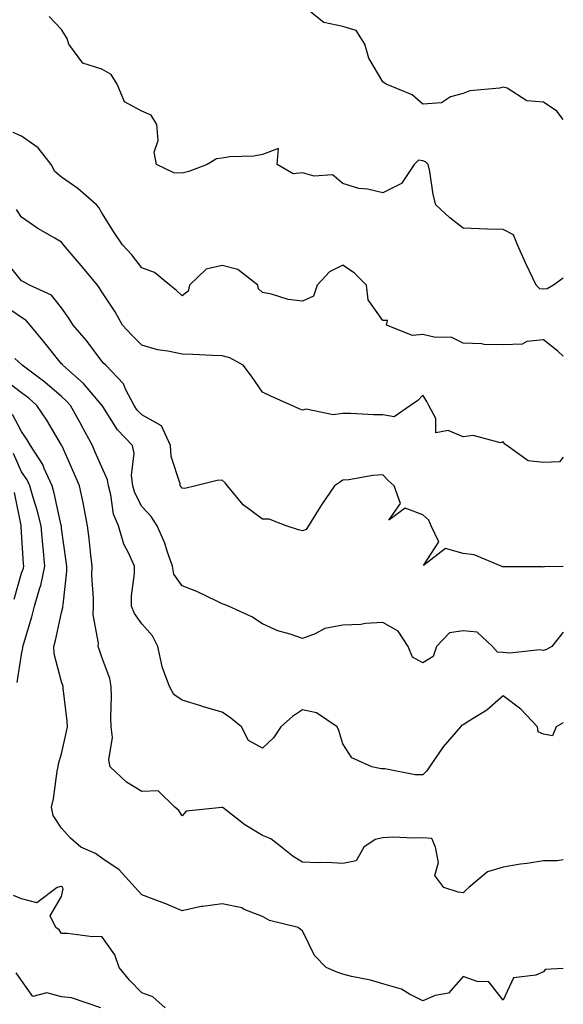
# Model space of a CAD drawing. Units: inches. Extents: x 1021283 to 1023923, y 7231898 to 7234538.
# Drawn here: x 1023788 to 1023923, y 7232173 to 7232418 of the extents above; entities that cross this region are included whole.
import ezdxf

# ---------------------------------------------------------------- set-up
doc = ezdxf.new("R2010")
doc.units = ezdxf.units.IN
doc.header["$MEASUREMENT"] = 0
doc.layers.add('Contour_10217231', color=7, linetype='Continuous', true_color=0x0d74a4)

msp = doc.modelspace()

# ---------------------------------------------------------------- linework, layer by layer
at = {"layer": 'Contour_10217231'}
for points in [[(1023923, 7232353.61, 2876), (1023920.57, 7232351.92, 2876), (1023919.01, 7232350.96, 2876), (1023918.05, 7232350.88, 2876), (1023917.13, 7232351, 2876), (1023916.25, 7232351.92, 2876), (1023914.61, 7232355.35, 2876), (1023913.6, 7232357.47, 2876), (1023911.55, 7232361.92, 2876), (1023910.57, 7232364.44, 2876), (1023908.05, 7232365.71, 2876), (1023904.1, 7232365.86, 2876), (1023902.03, 7232365.89, 2876), (1023898.05, 7232366.05, 2876), (1023894.77, 7232368.64, 2876), (1023891.27, 7232371.92, 2876), (1023890.57, 7232374.44, 2876), (1023889.77, 7232380.2, 2876), (1023889.38, 7232381.92, 2876), (1023888.69, 7232382.56, 2876), (1023888.05, 7232382.84, 2876), (1023886.94, 7232383.03, 2876), (1023885.84, 7232381.92, 2876), (1023882.74, 7232377.23, 2876), (1023878.05, 7232374.91, 2876), (1023874.2, 7232375.77, 2876), (1023872.09, 7232375.97, 2876), (1023868.05, 7232377.2, 2876), (1023865.51, 7232379.38, 2876), (1023860.94, 7232379.03, 2876), (1023858.05, 7232379.85, 2876), (1023855.73, 7232379.59, 2876), (1023851.72, 7232381.92, 2876), (1023852.03, 7232385.91, 2876), (1023848.05, 7232384.42, 2876), (1023845.92, 7232384.04, 2876), (1023839.92, 7232383.8, 2876), (1023838.05, 7232383.53, 2876), (1023836.62, 7232383.34, 2876), (1023834.28, 7232381.92, 2876), (1023829.77, 7232380.2, 2876), (1023828.05, 7232379.73, 2876), (1023825.98, 7232379.85, 2876), (1023821.7, 7232381.92, 2876), (1023821.1, 7232384.96, 2876), (1023822.07, 7232387.9, 2876), (1023821.76, 7232391.92, 2876), (1023820.32, 7232394.19, 2876), (1023818.05, 7232395.23, 2876), (1023813.69, 7232397.56, 2876), (1023811.9, 7232401.92, 2876), (1023810.43, 7232404.3, 2876), (1023808.05, 7232405.67, 2876), (1023803.3, 7232407.18, 2876), (1023799.89, 7232411.92, 2876), (1023799.46, 7232413.33, 2876), (1023798.05, 7232415.58, 2876), (1023794.92, 7232418.79, 2876)], [(1023923, 7232393.1, 2875), (1023921.35, 7232395.23, 2875), (1023918.05, 7232397.42, 2875), (1023913.91, 7232397.79, 2875), (1023909.05, 7232400.93, 2875), (1023908.05, 7232401.21, 2875), (1023907.09, 7232400.95, 2875), (1023899.73, 7232400.25, 2875), (1023898.05, 7232399.58, 2875), (1023894.89, 7232398.75, 2875), (1023892.66, 7232397.32, 2875), (1023888.05, 7232396.93, 2875), (1023885.39, 7232399.26, 2875), (1023878.85, 7232401.92, 2875), (1023878.4, 7232402.27, 2875), (1023878.05, 7232402.54, 2875), (1023874.55, 7232408.42, 2875), (1023873.6, 7232411.92, 2875), (1023871.39, 7232415.27, 2875), (1023868.05, 7232416.28, 2875), (1023863.38, 7232417.26, 2875), (1023860.1, 7232419.88, 2875)], [(1023923, 7232334.22, 2877), (1023921.6, 7232335.48, 2877), (1023918.05, 7232338.24, 2877), (1023913.93, 7232337.81, 2877), (1023912.76, 7232337.22, 2877), (1023908.05, 7232337.03, 2877), (1023903.25, 7232337.12, 2877), (1023902.68, 7232337.3, 2877), (1023898.05, 7232337.46, 2877), (1023895.08, 7232338.94, 2877), (1023891.14, 7232338.84, 2877), (1023888.05, 7232339.58, 2877), (1023885.45, 7232339.33, 2877), (1023878.99, 7232341.92, 2877), (1023879.22, 7232343.09, 2877), (1023878.05, 7232343.04, 2877), (1023874.36, 7232348.22, 2877), (1023873.99, 7232351.92, 2877), (1023871.02, 7232354.88, 2877), (1023868.05, 7232356.83, 2877), (1023864.81, 7232355.16, 2877), (1023861.68, 7232351.92, 2877), (1023860.82, 7232349.14, 2877), (1023858.05, 7232347.87, 2877), (1023854.48, 7232348.35, 2877), (1023850.3, 7232349.67, 2877), (1023848.05, 7232350.09, 2877), (1023847.09, 7232350.97, 2877), (1023846.94, 7232351.92, 2877), (1023841.92, 7232355.78, 2877), (1023838.05, 7232356.77, 2877), (1023834.09, 7232355.88, 2877), (1023829.87, 7232351.92, 2877), (1023829.55, 7232350.42, 2877), (1023828.05, 7232349.26, 2877), (1023826.7, 7232350.57, 2877), (1023824.98, 7232351.92, 2877), (1023821.19, 7232355.07, 2877), (1023818.05, 7232356.16, 2877), (1023815.57, 7232359.44, 2877), (1023813.19, 7232361.92, 2877), (1023811.14, 7232365.02, 2877), (1023808.05, 7232369.87, 2877), (1023807.31, 7232371.18, 2877), (1023806.74, 7232371.92, 2877), (1023802.11, 7232375.98, 2877), (1023798.05, 7232378.79, 2877), (1023796.35, 7232380.22, 2877), (1023795.47, 7232381.92, 2877), (1023792.25, 7232386.12, 2877), (1023788.05, 7232388.95, 2877), (1023786.02, 7232389.9, 2877)], [(1023923, 7232309.04, 2878), (1023922.09, 7232307.88, 2878), (1023918.05, 7232307.71, 2878), (1023914.24, 7232308.11, 2878), (1023908.97, 7232311.92, 2878), (1023908.44, 7232312.31, 2878), (1023908.05, 7232312.86, 2878), (1023907.33, 7232312.64, 2878), (1023900.57, 7232314.43, 2878), (1023898.05, 7232314.14, 2878), (1023894.3, 7232315.67, 2878), (1023891.23, 7232315.1, 2878), (1023891.25, 7232318.71, 2878), (1023889.5, 7232321.92, 2878), (1023889.05, 7232322.91, 2878), (1023888.05, 7232324.49, 2878), (1023886.8, 7232323.17, 2878), (1023884.94, 7232321.92, 2878), (1023880.84, 7232319.13, 2878), (1023878.05, 7232319.58, 2878), (1023875.75, 7232319.62, 2878), (1023870.1, 7232319.88, 2878), (1023868.05, 7232319.91, 2878), (1023865.71, 7232319.57, 2878), (1023858.93, 7232321.04, 2878), (1023858.05, 7232320.72, 2878), (1023857.19, 7232321.07, 2878), (1023855.35, 7232321.92, 2878), (1023850.3, 7232324.18, 2878), (1023848.05, 7232325.21, 2878), (1023845.34, 7232329.21, 2878), (1023843.23, 7232331.92, 2878), (1023839.94, 7232333.81, 2878), (1023838.05, 7232334.3, 2878), (1023835.63, 7232334.34, 2878), (1023830.76, 7232334.64, 2878), (1023828.05, 7232334.68, 2878), (1023824.48, 7232335.48, 2878), (1023821.9, 7232335.78, 2878), (1023818.05, 7232336.96, 2878), (1023815.53, 7232339.39, 2878), (1023813.25, 7232341.92, 2878), (1023811.35, 7232345.22, 2878), (1023808.05, 7232350.2, 2878), (1023807.39, 7232351.27, 2878), (1023806.96, 7232351.92, 2878), (1023802.93, 7232356.8, 2878), (1023801.41, 7232358.55, 2878), (1023798.52, 7232361.92, 2878), (1023798.34, 7232362.21, 2878), (1023798.05, 7232362.58, 2878), (1023796.37, 7232363.59, 2878), (1023792.17, 7232366.03, 2878), (1023788.05, 7232368.85, 2878), (1023786.84, 7232370.71, 2878)], [(1023923, 7232281.84, 2879), (1023918.23, 7232281.74, 2879), (1023918.05, 7232281.69, 2879), (1023917.82, 7232281.7, 2879), (1023908.26, 7232281.71, 2879), (1023908.05, 7232281.72, 2879), (1023907.84, 7232281.71, 2879), (1023907.52, 7232281.92, 2879), (1023900.84, 7232284.71, 2879), (1023898.05, 7232285.08, 2879), (1023893.69, 7232286.28, 2879), (1023888.21, 7232282.09, 2879), (1023892, 7232287.97, 2879), (1023890.1, 7232291.92, 2879), (1023889.51, 7232293.39, 2879), (1023888.05, 7232294.69, 2879), (1023883.64, 7232296.32, 2879), (1023879.51, 7232293.38, 2879), (1023882.46, 7232297.51, 2879), (1023880.84, 7232301.92, 2879), (1023879.4, 7232303.27, 2879), (1023878.05, 7232304.65, 2879), (1023875.53, 7232304.44, 2879), (1023869.57, 7232303.44, 2879), (1023868.05, 7232303.29, 2879), (1023867.27, 7232302.71, 2879), (1023866, 7232301.92, 2879), (1023862.76, 7232297.21, 2879), (1023861.94, 7232295.81, 2879), (1023859.57, 7232291.92, 2879), (1023858.93, 7232291.04, 2879), (1023858.05, 7232290.74, 2879), (1023857.05, 7232290.92, 2879), (1023854.01, 7232291.92, 2879), (1023849.75, 7232293.62, 2879), (1023848.05, 7232293.61, 2879), (1023843.3, 7232297.17, 2879), (1023839.4, 7232301.92, 2879), (1023838.81, 7232302.67, 2879), (1023838.05, 7232303.29, 2879), (1023836.78, 7232303.2, 2879), (1023831.47, 7232301.92, 2879), (1023828.71, 7232301.26, 2879), (1023828.05, 7232301.29, 2879), (1023827.82, 7232301.69, 2879), (1023827.6, 7232301.92, 2879), (1023827.56, 7232302.41, 2879), (1023825.3, 7232309.18, 2879), (1023825.14, 7232311.92, 2879), (1023822.95, 7232316.83, 2879), (1023818.05, 7232319.55, 2879), (1023816.9, 7232320.76, 2879), (1023816.1, 7232321.92, 2879), (1023813.95, 7232326.01, 2879), (1023813.46, 7232327.33, 2879), (1023809.05, 7232331.92, 2879), (1023808.54, 7232332.41, 2879), (1023808.05, 7232332.96, 2879), (1023804.26, 7232338.12, 2879), (1023800.92, 7232341.92, 2879), (1023799.81, 7232343.68, 2879), (1023798.05, 7232346.23, 2879), (1023795.51, 7232349.38, 2879), (1023790.02, 7232351.92, 2879), (1023788.75, 7232352.62, 2879), (1023788.05, 7232352.95, 2879), (1023784.07, 7232357.93, 2879)], [(1023923, 7232265.49, 2880), (1023920.16, 7232261.92, 2880), (1023918.81, 7232261.17, 2880), (1023918.05, 7232260.88, 2880), (1023917.17, 7232261.03, 2880), (1023909.71, 7232260.26, 2880), (1023908.05, 7232260.44, 2880), (1023906.59, 7232260.46, 2880), (1023905.39, 7232261.92, 2880), (1023901.55, 7232265.43, 2880), (1023898.05, 7232265.81, 2880), (1023894.67, 7232265.3, 2880), (1023891.41, 7232261.92, 2880), (1023890.57, 7232259.4, 2880), (1023888.05, 7232257.84, 2880), (1023885.41, 7232259.28, 2880), (1023884.32, 7232261.92, 2880), (1023881.86, 7232265.72, 2880), (1023878.05, 7232267.85, 2880), (1023873.75, 7232267.63, 2880), (1023872.6, 7232267.37, 2880), (1023868.05, 7232267.21, 2880), (1023863.62, 7232266.35, 2880), (1023861.16, 7232265.02, 2880), (1023858.05, 7232263.92, 2880), (1023854.98, 7232264.98, 2880), (1023851.92, 7232265.79, 2880), (1023848.05, 7232267.53, 2880), (1023845.39, 7232269.27, 2880), (1023839.61, 7232271.92, 2880), (1023838.52, 7232272.39, 2880), (1023838.05, 7232272.55, 2880), (1023836.9, 7232273.07, 2880), (1023831.74, 7232275.61, 2880), (1023828.05, 7232277.02, 2880), (1023826.04, 7232279.91, 2880), (1023825.65, 7232281.92, 2880), (1023824.32, 7232285.66, 2880), (1023823.75, 7232287.62, 2880), (1023821.86, 7232291.92, 2880), (1023820.37, 7232294.24, 2880), (1023818.05, 7232296.78, 2880), (1023816.29, 7232300.15, 2880), (1023815.8, 7232301.92, 2880), (1023815.47, 7232304.51, 2880), (1023816.16, 7232310.03, 2880), (1023815.73, 7232311.92, 2880), (1023811.98, 7232315.85, 2880), (1023808.28, 7232321.69, 2880), (1023808.13, 7232321.92, 2880), (1023808.05, 7232322.02, 2880), (1023803.52, 7232327.39, 2880), (1023798.38, 7232331.92, 2880), (1023798.25, 7232332.12, 2880), (1023798.05, 7232332.33, 2880), (1023793.75, 7232337.62, 2880), (1023790.26, 7232341.92, 2880), (1023789.24, 7232343.11, 2880), (1023788.05, 7232343.82, 2880), (1023783.28, 7232347.16, 2880)], [(1023923, 7232242.9, 2881), (1023921.25, 7232241.92, 2881), (1023920.34, 7232239.63, 2881), (1023918.05, 7232240.05, 2881), (1023916.76, 7232240.63, 2881), (1023916.59, 7232241.92, 2881), (1023912.46, 7232246.33, 2881), (1023908.05, 7232249.61, 2881), (1023903.93, 7232246.04, 2881), (1023899.46, 7232243.34, 2881), (1023898.05, 7232242.41, 2881), (1023897.7, 7232242.28, 2881), (1023897.37, 7232241.92, 2881), (1023893.05, 7232236.92, 2881), (1023889.71, 7232231.92, 2881), (1023889.03, 7232230.93, 2881), (1023888.05, 7232229.96, 2881), (1023886.1, 7232229.96, 2881), (1023878.56, 7232231.4, 2881), (1023878.05, 7232231.4, 2881), (1023877.6, 7232231.46, 2881), (1023875.32, 7232231.92, 2881), (1023870.32, 7232234.2, 2881), (1023868.05, 7232237.66, 2881), (1023867.11, 7232240.98, 2881), (1023866.66, 7232241.92, 2881), (1023861.51, 7232245.39, 2881), (1023858.05, 7232246.11, 2881), (1023855.53, 7232244.44, 2881), (1023852.64, 7232241.92, 2881), (1023850.84, 7232239.12, 2881), (1023848.05, 7232236.61, 2881), (1023844.63, 7232238.5, 2881), (1023842.87, 7232241.92, 2881), (1023840.22, 7232244.09, 2881), (1023838.05, 7232245.57, 2881), (1023833.09, 7232246.96, 2881), (1023832.97, 7232247, 2881), (1023828.05, 7232248.52, 2881), (1023826.04, 7232249.91, 2881), (1023824.91, 7232251.92, 2881), (1023823.13, 7232256.83, 2881), (1023823.07, 7232256.95, 2881), (1023822, 7232261.92, 2881), (1023820.71, 7232264.57, 2881), (1023818.05, 7232267.55, 2881), (1023816.21, 7232270.08, 2881), (1023815.47, 7232271.92, 2881), (1023815.49, 7232274.48, 2881), (1023816.21, 7232280.08, 2881), (1023816.21, 7232281.92, 2881), (1023814.75, 7232285.21, 2881), (1023813.54, 7232287.42, 2881), (1023812.19, 7232291.92, 2881), (1023810.98, 7232294.86, 2881), (1023810.32, 7232299.64, 2881), (1023809.69, 7232301.92, 2881), (1023809.51, 7232303.38, 2881), (1023808.05, 7232306.59, 2881), (1023806.43, 7232310.29, 2881), (1023805.71, 7232311.92, 2881), (1023803.03, 7232316.9, 2881), (1023802.99, 7232316.99, 2881), (1023800.24, 7232321.92, 2881), (1023799.22, 7232323.09, 2881), (1023798.05, 7232324.15, 2881), (1023793.89, 7232327.76, 2881), (1023788.21, 7232331.92, 2881), (1023788.15, 7232332.01, 2881), (1023788.05, 7232332.13, 2881), (1023786.39, 7232333.59, 2881)], [(1023923, 7232208.8, 2882), (1023921.47, 7232208.5, 2882), (1023918.05, 7232208.51, 2882), (1023914.01, 7232207.89, 2882), (1023912.31, 7232207.67, 2882), (1023908.05, 7232206.95, 2882), (1023904.16, 7232205.8, 2882), (1023899.51, 7232201.92, 2882), (1023898.75, 7232201.22, 2882), (1023898.05, 7232200.58, 2882), (1023896.84, 7232200.7, 2882), (1023893.28, 7232201.92, 2882), (1023890.98, 7232204.85, 2882), (1023891.9, 7232208.07, 2882), (1023891.14, 7232211.92, 2882), (1023890.26, 7232214.12, 2882), (1023888.05, 7232214.27, 2882), (1023885.78, 7232214.18, 2882), (1023880.51, 7232214.38, 2882), (1023878.05, 7232214.29, 2882), (1023876.14, 7232213.84, 2882), (1023873.3, 7232211.92, 2882), (1023871.45, 7232208.52, 2882), (1023868.05, 7232207.83, 2882), (1023864.2, 7232208.07, 2882), (1023861.96, 7232208, 2882), (1023858.05, 7232208.21, 2882), (1023855.75, 7232209.62, 2882), (1023852.8, 7232211.92, 2882), (1023850.12, 7232213.98, 2882), (1023848.05, 7232214.82, 2882), (1023843.66, 7232217.52, 2882), (1023838.3, 7232221.68, 2882), (1023838.05, 7232221.86, 2882), (1023837.95, 7232221.81, 2882), (1023829.05, 7232220.92, 2882), (1023828.05, 7232219.69, 2882), (1023827.21, 7232221.07, 2882), (1023826.23, 7232221.92, 2882), (1023822.07, 7232225.95, 2882), (1023818.05, 7232225.76, 2882), (1023814.24, 7232228.11, 2882), (1023810.14, 7232231.92, 2882), (1023809.79, 7232233.67, 2882), (1023810.71, 7232239.25, 2882), (1023810.43, 7232241.92, 2882), (1023810.32, 7232244.2, 2882), (1023810.51, 7232249.46, 2882), (1023810.41, 7232251.92, 2882), (1023810.06, 7232253.93, 2882), (1023808.05, 7232259.28, 2882), (1023807.39, 7232261.26, 2882), (1023807.17, 7232261.92, 2882), (1023807.21, 7232262.76, 2882), (1023805.88, 7232269.75, 2882), (1023805.96, 7232271.92, 2882), (1023806, 7232273.97, 2882), (1023805.59, 7232279.46, 2882), (1023805.63, 7232281.92, 2882), (1023805.32, 7232284.65, 2882), (1023804.91, 7232288.77, 2882), (1023804.51, 7232291.92, 2882), (1023803.66, 7232296.31, 2882), (1023803.52, 7232297.38, 2882), (1023802.48, 7232301.92, 2882), (1023801.14, 7232305.01, 2882), (1023798.15, 7232311.82, 2882), (1023798.11, 7232311.92, 2882), (1023798.09, 7232311.96, 2882), (1023798.05, 7232312.02, 2882), (1023794.36, 7232318.23, 2882), (1023791.9, 7232321.92, 2882), (1023789.85, 7232323.72, 2882), (1023788.05, 7232325.07, 2882), (1023784.2, 7232328.06, 2882)], [(1023923, 7232181.74, 2883), (1023918.52, 7232181.46, 2883), (1023918.05, 7232180.91, 2883), (1023916.17, 7232180.04, 2883), (1023910.63, 7232179.35, 2883), (1023908.05, 7232173.86, 2883), (1023904.48, 7232178.36, 2883), (1023901.53, 7232178.44, 2883), (1023898.05, 7232179.73, 2883), (1023894.4, 7232175.56, 2883), (1023891.12, 7232174.99, 2883), (1023888.05, 7232173.67, 2883), (1023884.69, 7232175.28, 2883), (1023882.66, 7232176.53, 2883), (1023878.05, 7232177.86, 2883), (1023874.98, 7232178.84, 2883), (1023870.24, 7232179.72, 2883), (1023868.05, 7232180.3, 2883), (1023866.84, 7232180.71, 2883), (1023863.91, 7232181.92, 2883), (1023861.06, 7232184.94, 2883), (1023858.05, 7232191.13, 2883), (1023857.54, 7232191.42, 2883), (1023856.98, 7232191.92, 2883), (1023849.79, 7232193.66, 2883), (1023848.05, 7232194.68, 2883), (1023843.54, 7232196.42, 2883), (1023842.91, 7232196.78, 2883), (1023838.05, 7232197.79, 2883), (1023833.25, 7232197.11, 2883), (1023832.84, 7232197.13, 2883), (1023828.05, 7232196.06, 2883), (1023823.97, 7232197.84, 2883), (1023821.08, 7232198.9, 2883), (1023818.05, 7232200.09, 2883), (1023817.15, 7232201.02, 2883), (1023816.37, 7232201.92, 2883), (1023812.41, 7232206.27, 2883), (1023808.05, 7232209.21, 2883), (1023806.49, 7232210.36, 2883), (1023802.87, 7232211.92, 2883), (1023800.3, 7232214.16, 2883), (1023798.05, 7232216.68, 2883), (1023795.94, 7232219.81, 2883), (1023795.55, 7232221.92, 2883), (1023796, 7232223.98, 2883), (1023796.96, 7232230.84, 2883), (1023797.17, 7232231.92, 2883), (1023797.31, 7232232.66, 2883), (1023798.05, 7232235.21, 2883), (1023799.28, 7232240.69, 2883), (1023799.48, 7232241.92, 2883), (1023799.42, 7232243.29, 2883), (1023798.46, 7232251.5, 2883), (1023798.44, 7232251.92, 2883), (1023798.34, 7232252.22, 2883), (1023798.05, 7232253.1, 2883), (1023796.17, 7232260.05, 2883), (1023796.14, 7232261.92, 2883), (1023796.55, 7232263.42, 2883), (1023798.05, 7232270.4, 2883), (1023798.38, 7232271.6, 2883), (1023798.38, 7232271.92, 2883), (1023798.4, 7232272.26, 2883), (1023799.32, 7232280.65, 2883), (1023799.34, 7232281.92, 2883), (1023799.2, 7232283.08, 2883), (1023798.05, 7232291.34, 2883), (1023797.99, 7232291.86, 2883), (1023797.99, 7232291.92, 2883), (1023797.97, 7232292.01, 2883), (1023796.23, 7232300.1, 2883), (1023795.73, 7232301.92, 2883), (1023793.71, 7232306.25, 2883), (1023793.36, 7232307.22, 2883), (1023790.32, 7232311.92, 2883), (1023789.46, 7232313.33, 2883), (1023788.05, 7232315.4, 2883), (1023785.78, 7232319.65, 2883)], [(1023787, 7232252.96, 2884), (1023788.05, 7232259.91, 2884), (1023788.4, 7232261.57, 2884), (1023788.4, 7232261.92, 2884), (1023788.52, 7232262.4, 2884), (1023790.67, 7232269.31, 2884), (1023791.31, 7232271.92, 2884), (1023792.62, 7232276.49, 2884), (1023792.85, 7232277.11, 2884), (1023793.89, 7232281.92, 2884), (1023793.46, 7232286.51, 2884), (1023793.38, 7232287.25, 2884), (1023792.97, 7232291.92, 2884), (1023791.98, 7232295.85, 2884), (1023790.98, 7232298.99, 2884), (1023790.16, 7232301.92, 2884), (1023789.5, 7232303.37, 2884), (1023788.05, 7232305.41, 2884), (1023786.08, 7232309.94, 2884)], [(1023786.27, 7232273.7, 2885), (1023788.05, 7232280.2, 2885), (1023788.54, 7232281.43, 2885), (1023788.64, 7232281.92, 2885), (1023788.6, 7232282.46, 2885), (1023788.05, 7232290.31, 2885), (1023787.97, 7232291.84, 2885), (1023787.97, 7232291.92, 2885), (1023787.95, 7232292.01, 2885), (1023786.35, 7232300.21, 2885)], [(1023823.83, 7232171.92, 2884), (1023820.8, 7232174.68, 2884), (1023818.05, 7232175.62, 2884), (1023814.94, 7232178.82, 2884), (1023812.42, 7232181.92, 2884), (1023811.27, 7232185.14, 2884), (1023808.05, 7232189.65, 2884), (1023805.73, 7232189.59, 2884), (1023799.5, 7232190.46, 2884), (1023798.05, 7232190.41, 2884), (1023797.44, 7232191.31, 2884), (1023796.62, 7232191.92, 2884), (1023795.16, 7232194.82, 2884), (1023798.05, 7232199.65, 2884), (1023798.44, 7232201.53, 2884), (1023798.3, 7232201.92, 2884), (1023798.17, 7232202.04, 2884), (1023798.05, 7232202.1, 2884), (1023797.85, 7232202.11, 2884), (1023796.98, 7232201.92, 2884), (1023791.9, 7232198.06, 2884), (1023788.05, 7232199.05, 2884), (1023786.04, 7232199.9, 2884)], [(1023807.8, 7232171.92, 2885), (1023800.53, 7232174.4, 2885), (1023798.05, 7232174.64, 2885), (1023794.36, 7232175.61, 2885), (1023790.9, 7232174.77, 2885), (1023788.05, 7232178.76, 2885), (1023786.76, 7232180.63, 2885)]]:
    msp.add_polyline3d(points, dxfattribs=at)

doc.saveas('drawing.dxf')
